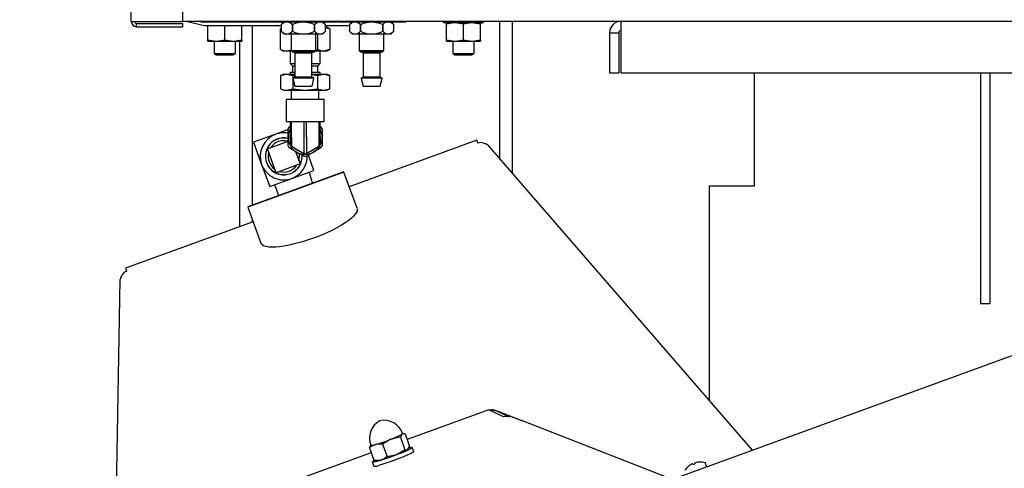
# Model space of a CAD drawing. Extents: x 0.8 to 15.2, y 1 to 10.2.
# Drawn here: x 2.3 to 2.9, y 6.3 to 6.6 of the extents above; entities that cross this region are included whole.
import ezdxf

# ---------------------------------------------------------------- set-up
doc = ezdxf.new("R2010")
doc.units = 0
doc.header["$MEASUREMENT"] = 0
doc.layers.get('0').update_dxf_attribs({"linetype": 'CONTINUOUS'})
doc.styles.add('SLDTEXTSTYLE0', font='TXT', dxfattribs={"width": 0.605})
doc.dimstyles.new('SLDDIMSTYLE0', dxfattribs={"dimtxt": 0.08, "dimasz": 0.13, "dimexe": 0, "dimexo": 0.0625, "dimgap": 0.02, "dimtad": 0, "dimtih": 1, "dimtoh": 1, "dimdec": 6, "dimlfac": 24, "dimrnd": 1e-09, "dimzin": 12, "dimdsep": 46, "dimlunit": 5, "dimtxsty": 'SLDTEXTSTYLE0', "dimsah": 1, "dimcen": 0.09, "dimadec": 0, "dimazin": 0, "dimtfac": 1, "dimtdec": 6, "dimtofl": 0, "dimtmove": 0, "dimatfit": 3, "dimfxl": 0, "dimfrac": 2, "dimtolj": 1, "dimtzin": 12, "dimarcsym": 0})

# ---------------------------------------------------------------- blocks, each defined once
blk = doc.blocks.new('_D_18')
at = {"color": 7, "linetype": 'Continuous'}
for p, q in [((2.06509, 6.05207), (2.06509, 7.59791)), ((2.76562, 7.12766), (2.76562, 7.59791)), ((1.3468, 7.4728), (1.3193, 7.4728)), ((1.3193, 7.4728), (1.3193, 7.35002)), ((1.53013, 7.4728), (1.55763, 7.4728)), ((1.55763, 7.4728), (1.55763, 7.35002)), ((2.06509, 7.47291), (1.7012, 7.47291)), ((2.76562, 7.47291), (2.06509, 7.47291)), ((1.3193, 7.35002), (1.3468, 7.35002)), ((1.55763, 7.35002), (1.53013, 7.35002))]:
    blk.add_line(p, q, dxfattribs=at)
for points in [[(2.06509, 7.47291), (2.19509, 7.45291), (2.19509, 7.49291)], [(2.76562, 7.47291), (2.63562, 7.49291), (2.63562, 7.45291)]]:
    blk.add_solid(points, dxfattribs=at)
at = {"color": 7, "linetype": 'Continuous', "char_height": 0.08, "attachment_point": 1, "style": 'SLDTEXTSTYLE0'}
for s, insert in [('16 13/16', (1.22458, 7.59425)), ('427', (1.3468, 7.45314))]:
    blk.add_mtext(s, dxfattribs=dict(at, insert=insert))

msp = doc.modelspace()

# ---------------------------------------------------------------- linework, layer by layer
at = {"color": 7, "linetype": 'Continuous'}
for p, q in [((2.34862334, 6.61486247), (2.34862334, 7.11773747)), ((2.37987334, 7.11773747), (2.37987334, 6.61473076)), ((2.35191501, 6.61473076), (2.37987334, 6.61473076)), ((2.35191501, 6.61157081), (2.35191501, 6.61357081)), ((2.35191501, 6.61357081), (2.37987334, 6.61357081)), ((2.35191501, 6.61157081), (2.37987334, 6.61157081)), ((2.9992462, 6.61482914), (2.37987334, 6.61482914)), ((2.37987334, 6.61357081), (2.37987334, 6.61157081)), ((2.38299418, 6.61482914), (2.39341084, 6.61232914)), ((2.3912898, 6.61441247), (2.3912898, 6.61482914)), ((2.4325398, 6.61441247), (2.3912898, 6.61441247)), ((2.39341084, 6.61232914), (2.44025855, 6.61232914)), ((2.39531084, 6.60359285), (2.39531084, 6.61232914)), ((2.40572751, 6.60359285), (2.40572751, 6.61232914)), ((2.41614418, 6.60359285), (2.41614418, 6.61232914)), ((2.42270668, 6.50288275), (2.42270668, 6.61232914)), ((2.4325398, 6.61482914), (2.4325398, 6.61441247)), ((2.43337313, 6.61482914), (2.43337313, 6.61441247)), ((2.47420647, 6.61441247), (2.43337313, 6.61441247)), ((2.44170647, 6.61441247), (2.44025855, 6.61296456)), ((2.44025855, 6.61296456), (2.44025855, 6.60888122)), ((2.44702477, 6.61296456), (2.44702358, 6.61296456)), ((2.44702358, 6.60888122), (2.44702358, 6.61296456)), ((2.44702477, 6.61296456), (2.44702477, 6.60888122)), ((2.46055602, 6.61296456), (2.46055483, 6.61296456)), ((2.46055483, 6.60888122), (2.46055483, 6.61296456)), ((2.46055602, 6.61296456), (2.46055602, 6.60888122)), ((2.46732105, 6.61296456), (2.46587313, 6.61441247)), ((2.46732105, 6.60888122), (2.46732105, 6.61296456)), ((2.46732105, 6.61232914), (2.48192522, 6.61232914)), ((2.46732105, 6.61130831), (2.46785251, 6.61130831)), ((2.46986684, 6.61036901), (2.46785251, 6.61130831)), ((2.47420647, 6.61482914), (2.47420647, 6.61441247)), ((2.4750398, 6.61482914), (2.4750398, 6.61441247)), ((2.5162898, 6.61441247), (2.4750398, 6.61441247)), ((2.48337313, 6.61441247), (2.48192522, 6.61296456)), ((2.48192522, 6.61296456), (2.48192522, 6.60888122)), ((2.48869144, 6.61296456), (2.48869025, 6.61296456)), ((2.48869025, 6.60888122), (2.48869025, 6.61296456)), ((2.48869144, 6.61296456), (2.48869144, 6.60888122)), ((2.5022215, 6.60888122), (2.5022215, 6.61296456)), ((2.50222269, 6.61296456), (2.5022215, 6.61296456)), ((2.50222269, 6.61296456), (2.50222269, 6.60888122)), ((2.50898772, 6.61296456), (2.5075398, 6.61441247)), ((2.50898772, 6.60888122), (2.50898772, 6.61296456)), ((2.5162898, 6.61441247), (2.5162898, 6.61482914)), ((2.53935251, 6.61482914), (2.53935251, 6.6142406)), ((2.56356605, 6.61403747), (2.53955563, 6.61403747)), ((2.54114418, 6.61310709), (2.54114418, 6.61403747)), ((2.54114418, 6.60359285), (2.54114418, 6.61310709)), ((2.55156084, 6.61310709), (2.54635251, 6.61403747)), ((2.55156084, 6.60359285), (2.55156084, 6.61310709)), ((2.56197751, 6.61310709), (2.55676918, 6.61403747)), ((2.56197751, 6.61403747), (2.56197751, 6.61310709)), ((2.56197751, 6.60359285), (2.56197751, 6.61310709)), ((2.56376918, 6.6142406), (2.56376918, 6.61482914)), ((2.57374834, 6.53103243), (2.57374834, 6.61482914)), ((2.58156084, 6.52203419), (2.58156084, 6.61482914)), ((2.44025855, 6.61058446), (2.43979651, 6.61036901)), ((2.43979651, 6.61036901), (2.44025855, 6.61048447)), ((2.43979651, 6.59766427), (2.43979651, 6.61036901)), ((2.44025855, 6.60888122), (2.44212313, 6.60701664)), ((2.46545647, 6.60701664), (2.44212313, 6.60701664)), ((2.4462898, 6.60701664), (2.4462898, 6.59703747)), ((2.44702358, 6.60888122), (2.44702477, 6.60888122)), ((2.46055483, 6.60888122), (2.46055602, 6.60888122)), ((2.4612898, 6.59703747), (2.4612898, 6.60701664)), ((2.46234926, 6.60701664), (2.46234926, 6.59766427)), ((2.46545647, 6.60701664), (2.46732105, 6.60888122)), ((2.46732105, 6.61100519), (2.46986684, 6.61036901)), ((2.46986684, 6.61036901), (2.46986684, 6.59766427)), ((2.48192522, 6.60888122), (2.4837898, 6.60701664)), ((2.50712313, 6.60701664), (2.4837898, 6.60701664)), ((2.48795647, 6.60701664), (2.48795647, 6.59703747)), ((2.48869025, 6.60888122), (2.48869144, 6.60888122)), ((2.5022215, 6.60888122), (2.50222269, 6.60888122)), ((2.50295647, 6.59703747), (2.50295647, 6.60701664)), ((2.50712313, 6.60701664), (2.50898772, 6.60888122)), ((2.64086673, 6.60793331), (2.6464709, 6.60793331)), ((2.64086673, 6.60793331), (2.64086673, 6.58339164)), ((2.6464709, 6.60793331), (2.6464709, 6.58339164)), ((2.64763085, 6.60793331), (2.64763085, 6.58339164)), ((2.39531084, 6.60359285), (2.40051918, 6.60266247)), ((2.39531084, 6.60266247), (2.39531084, 6.60359285)), ((2.39531084, 6.60266247), (2.40051918, 6.60266247)), ((2.39921709, 6.60266247), (2.39921709, 6.59526984)), ((2.40051918, 6.60266247), (2.41093584, 6.60266247)), ((2.40572751, 6.60359285), (2.41093584, 6.60266247)), ((2.41093584, 6.60266247), (2.41614418, 6.60266247)), ((2.41223793, 6.59526984), (2.41223793, 6.60266247)), ((2.41489418, 6.48951726), (2.41489418, 6.60266247)), ((2.41614418, 6.60359285), (2.41614418, 6.60266247)), ((2.54114418, 6.60359285), (2.54635251, 6.60266247)), ((2.54114418, 6.60266247), (2.54114418, 6.60359285)), ((2.54114418, 6.60266247), (2.54635251, 6.60266247)), ((2.54505043, 6.60266247), (2.54505043, 6.59526984)), ((2.54635251, 6.60266247), (2.55676918, 6.60266247)), ((2.55156084, 6.60359285), (2.55676918, 6.60266247)), ((2.55676918, 6.60266247), (2.56197751, 6.60266247)), ((2.55807126, 6.59526984), (2.55807126, 6.60266247)), ((2.56197751, 6.60359285), (2.56197751, 6.60266247)), ((2.39921709, 6.59526984), (2.40051918, 6.59448747)), ((2.39921709, 6.59526984), (2.40572751, 6.59526984)), ((2.40051918, 6.59448747), (2.40572751, 6.59448747)), ((2.40572751, 6.59526984), (2.41223793, 6.59526984)), ((2.40572751, 6.59448747), (2.41093584, 6.59448747)), ((2.41093584, 6.59448747), (2.41223793, 6.59526984)), ((2.43979651, 6.59766427), (2.44181084, 6.59672497)), ((2.4435553, 6.59672497), (2.44181084, 6.59672497)), ((2.4435553, 6.59672497), (2.4462198, 6.59739081)), ((2.4466023, 6.59672497), (2.4435553, 6.59672497)), ((2.44571709, 6.59672497), (2.44571709, 6.58906872)), ((2.4462898, 6.59703747), (2.44733147, 6.59599581)), ((2.4462898, 6.59703747), (2.4612898, 6.59703747)), ((2.46024813, 6.59599581), (2.44733147, 6.59599581)), ((2.44806063, 6.59599581), (2.44858147, 6.59547497)), ((2.44858147, 6.59547497), (2.44858147, 6.58089164)), ((2.45899813, 6.59547497), (2.44858147, 6.59547497)), ((2.45899813, 6.59547497), (2.45951897, 6.59599581)), ((2.45899813, 6.58089164), (2.45899813, 6.59547497)), ((2.46024813, 6.59599581), (2.4612898, 6.59703747)), ((2.46610805, 6.59672497), (2.4609773, 6.59672497)), ((2.4612898, 6.5975319), (2.46234926, 6.59766427)), ((2.46234926, 6.59766427), (2.46610805, 6.59672497)), ((2.46394626, 6.58906872), (2.46394626, 6.59672497)), ((2.46986684, 6.59766427), (2.46610805, 6.59672497)), ((2.46785251, 6.59672497), (2.46610805, 6.59672497)), ((2.46785251, 6.59672497), (2.46986684, 6.59766427)), ((2.48795647, 6.59703747), (2.48899813, 6.59599581)), ((2.48795647, 6.59703747), (2.50295647, 6.59703747)), ((2.5019148, 6.59599581), (2.48899813, 6.59599581)), ((2.4897273, 6.59599581), (2.49024813, 6.59547497)), ((2.49024813, 6.59547497), (2.49024813, 6.58089164)), ((2.5006648, 6.59547497), (2.49024813, 6.59547497)), ((2.5006648, 6.59547497), (2.50118563, 6.59599581)), ((2.5006648, 6.58089164), (2.5006648, 6.59547497)), ((2.5019148, 6.59599581), (2.50295647, 6.59703747)), ((2.54505043, 6.59526984), (2.54635251, 6.59448747)), ((2.54505043, 6.59526984), (2.55156084, 6.59526984)), ((2.54635251, 6.59448747), (2.55156084, 6.59448747)), ((2.55156084, 6.59526984), (2.55807126, 6.59526984)), ((2.55156084, 6.59448747), (2.55676918, 6.59448747)), ((2.55676918, 6.59448747), (2.55807126, 6.59526984)), ((2.44571709, 6.58906872), (2.44712334, 6.58766247)), ((2.44571709, 6.58906872), (2.44858147, 6.58906872)), ((2.44712334, 6.58766247), (2.44712334, 6.58391247)), ((2.44712334, 6.58766247), (2.44858147, 6.58766247)), ((2.45899813, 6.58906872), (2.46394626, 6.58906872)), ((2.45899813, 6.58766247), (2.46254001, 6.58766247)), ((2.46254001, 6.58766247), (2.46394626, 6.58906872)), ((2.46254001, 6.58391247), (2.46254001, 6.58766247)), ((2.44181084, 6.58266247), (2.43979651, 6.58172318)), ((2.43979651, 6.58172318), (2.4435553, 6.58266247)), ((2.43979651, 6.58172318), (2.43979651, 6.57370177)), ((2.44181084, 6.58266247), (2.4435553, 6.58266247)), ((2.4435553, 6.58266247), (2.44731409, 6.58172318)), ((2.4435553, 6.58266247), (2.44858147, 6.58266247)), ((2.44566501, 6.58391247), (2.44566501, 6.58266247)), ((2.44566501, 6.58391247), (2.44858147, 6.58391247)), ((2.44731409, 6.58172318), (2.44858147, 6.58188153)), ((2.44731409, 6.58172318), (2.44731409, 6.57370177)), ((2.45899813, 6.58391247), (2.46399834, 6.58391247)), ((2.45899813, 6.58266247), (2.46610805, 6.58266247)), ((2.45899813, 6.58233694), (2.46234926, 6.58172318)), ((2.46234926, 6.58172318), (2.46610805, 6.58266247)), ((2.46234926, 6.58172318), (2.46234926, 6.57370177)), ((2.46399834, 6.58266247), (2.46399834, 6.58391247)), ((2.46610805, 6.58266247), (2.46986684, 6.58172318)), ((2.46610805, 6.58266247), (2.46785251, 6.58266247)), ((2.46986684, 6.58172318), (2.46785251, 6.58266247)), ((2.46986684, 6.57370177), (2.46986684, 6.58172318)), ((2.64086673, 6.58339164), (2.6464709, 6.58339164)), ((2.64763085, 6.58339164), (2.93951928, 6.58339164)), ((2.72945453, 6.51441247), (2.72945453, 6.58339164)), ((2.8675087, 6.58339164), (2.8675087, 6.44255831)), ((2.87311286, 6.58339164), (2.87311286, 6.44255831)), ((2.44736028, 6.58004723), (2.44853215, 6.57535973)), ((2.44761292, 6.58037081), (2.45996668, 6.58037081)), ((2.44858147, 6.58089164), (2.44806063, 6.58037081)), ((2.44858147, 6.58089164), (2.45899813, 6.58089164)), ((2.45879481, 6.57516247), (2.44878479, 6.57516247)), ((2.45951897, 6.58037081), (2.45899813, 6.58089164)), ((2.45904745, 6.57535973), (2.46021932, 6.58004723)), ((2.48902694, 6.58004723), (2.49019882, 6.57535973)), ((2.48927959, 6.58037081), (2.50163335, 6.58037081)), ((2.49024813, 6.58089164), (2.4897273, 6.58037081)), ((2.49024813, 6.58089164), (2.5006648, 6.58089164)), ((2.50046147, 6.57516247), (2.49045146, 6.57516247)), ((2.50118563, 6.58037081), (2.5006648, 6.58089164)), ((2.50071411, 6.57535973), (2.50188599, 6.58004723)), ((2.43979651, 6.57370177), (2.44181084, 6.57276247)), ((2.44181084, 6.57276247), (2.4435553, 6.57276247)), ((2.4435553, 6.57276247), (2.44731409, 6.57370177)), ((2.4435553, 6.57276247), (2.45483168, 6.57276247)), ((2.44639418, 6.57276247), (2.44639418, 6.56740831)), ((2.44731409, 6.57370177), (2.45483168, 6.57276247)), ((2.45483168, 6.57276247), (2.46234926, 6.57370177)), ((2.45483168, 6.57276247), (2.46610805, 6.57276247)), ((2.46234926, 6.57370177), (2.46610805, 6.57276247)), ((2.46326918, 6.56740831), (2.46326918, 6.57276247)), ((2.46610805, 6.57276247), (2.46986684, 6.57370177)), ((2.46610805, 6.57276247), (2.46785251, 6.57276247)), ((2.46785251, 6.57276247), (2.46986684, 6.57370177)), ((2.44316501, 6.56740831), (2.44316501, 6.55373331)), ((2.44316501, 6.56740831), (2.46649834, 6.56740831)), ((2.46649834, 6.55373331), (2.46649834, 6.56740831)), ((2.44316501, 6.55373331), (2.46649834, 6.55373331)), ((2.44571709, 6.55373331), (2.44571709, 6.54407497)), ((2.44649004, 6.54407497), (2.44649004, 6.55373331)), ((2.45405872, 6.55373331), (2.45405872, 6.54407497)), ((2.45560463, 6.54407497), (2.45560463, 6.55373331)), ((2.46317331, 6.55373331), (2.46317331, 6.54407497)), ((2.46394626, 6.54407497), (2.46394626, 6.55373331)), ((2.43687234, 6.54594996), (2.42336426, 6.54103342)), ((2.44452813, 6.54873644), (2.43687234, 6.54594996)), ((2.44441501, 6.54407497), (2.44441501, 6.54920519)), ((2.44518044, 6.55053096), (2.44571709, 6.5508408)), ((2.46394626, 6.5508408), (2.46448291, 6.55053096)), ((2.46524834, 6.54920519), (2.46524834, 6.54407497)), ((2.42336426, 6.54103342), (2.4282808, 6.52752534)), ((2.43181555, 6.53709252), (2.44441501, 6.54167834)), ((2.44441501, 6.53894475), (2.44441501, 6.54407497)), ((2.44571709, 6.54407497), (2.44571709, 6.53970519)), ((2.44649004, 6.54407497), (2.44649004, 6.5383664)), ((2.45405872, 6.54407497), (2.45405872, 6.53399662)), ((2.45560463, 6.54407497), (2.45560463, 6.53399662)), ((2.46317331, 6.54407497), (2.46317331, 6.5383664)), ((2.46394626, 6.54407497), (2.46394626, 6.53970519)), ((2.46524834, 6.54407497), (2.46524834, 6.53894475)), ((2.5597492, 6.54224018), (2.4818039, 6.51387041)), ((2.56034689, 6.54059803), (2.5597492, 6.54224018)), ((2.56035478, 6.54059021), (2.56034689, 6.54059803)), ((2.56391597, 6.5405515), (2.56482978, 6.54019437)), ((2.56585616, 6.53973086), (2.56482978, 6.54019437)), ((2.56663827, 6.53922163), (2.56585616, 6.53973086)), ((2.72816365, 6.35318078), (2.56663827, 6.53922163)), ((2.43713824, 6.52246855), (2.43181555, 6.53709252)), ((2.44962334, 6.53505388), (2.44518044, 6.53761899)), ((2.45405872, 6.53399662), (2.44649004, 6.5383664)), ((2.4489846, 6.53542265), (2.45176221, 6.52779124)), ((2.45406624, 6.53248877), (2.44962334, 6.53505388)), ((2.46004001, 6.53505388), (2.45559711, 6.53248877)), ((2.46317331, 6.5383664), (2.45560463, 6.53399662)), ((2.4602135, 6.52385034), (2.45681372, 6.53319117)), ((2.46448291, 6.53761899), (2.46004001, 6.53505388)), ((2.4282808, 6.52752534), (2.43319734, 6.51401726)), ((2.45176221, 6.52779124), (2.43713824, 6.52246855)), ((2.47856471, 6.52277), (2.41983392, 6.50139374)), ((2.42008295, 6.50192779), (2.47803067, 6.52301903)), ((2.44670542, 6.5189338), (2.4602135, 6.52385034)), ((2.4574494, 6.52230776), (2.45727696, 6.52278152)), ((2.45944231, 6.51625342), (2.4574494, 6.52230776)), ((2.47856471, 6.52277), (2.47803067, 6.52301903)), ((2.48656676, 6.50078455), (2.47856471, 6.52277)), ((2.43319734, 6.51401726), (2.44670542, 6.5189338)), ((2.43613388, 6.51508607), (2.43630631, 6.51461231)), ((2.43630631, 6.51461231), (2.43867131, 6.5086934)), ((2.70172536, 6.51441247), (2.70172536, 6.38363173)), ((2.70172536, 6.51441247), (2.7086212, 6.51441247)), ((2.7086212, 6.51441247), (2.72945453, 6.51441247)), ((2.42008295, 6.50192779), (2.41983392, 6.50139374)), ((2.41983392, 6.50139374), (2.42783597, 6.47940829)), ((2.42307311, 6.49249415), (2.34512781, 6.46412438)), ((2.42270668, 6.49236077), (2.42270668, 6.49350092)), ((2.34512781, 6.46412438), (2.3457255, 6.46248224)), ((2.3457255, 6.46248224), (2.34572448, 6.46247117)), ((2.3376419, 6.21116056), (2.34179076, 6.45738383)), ((2.34206257, 6.45827665), (2.34179076, 6.45738383)), ((2.34255088, 6.45929147), (2.34206257, 6.45827665)), ((2.34255088, 6.45929147), (2.34302135, 6.46015243)), ((2.8675087, 6.44255831), (2.87311286, 6.44255831)), ((2.6811182, 6.33605763), (2.93679453, 6.4291162)), ((2.56710873, 6.3777596), (2.51714787, 6.35957534)), ((2.57604595, 6.3733885), (2.56710873, 6.3777596)), ((2.56892479, 6.37769462), (2.56914183, 6.37824999)), ((2.56914183, 6.37824999), (2.58754754, 6.37105688)), ((2.57171068, 6.37723348), (2.57941157, 6.37346706)), ((2.58734923, 6.37112179), (2.57171068, 6.37723348)), ((2.58754754, 6.37105688), (2.58734923, 6.37112179)), ((2.68037145, 6.33478044), (2.58754754, 6.37105688)), ((2.51301751, 6.36099917), (2.50724702, 6.35976317)), ((2.51301751, 6.36099917), (2.51577715, 6.35341712)), ((2.51588597, 6.36304238), (2.51413459, 6.36289215)), ((2.51554303, 6.36312868), (2.51431128, 6.36333853)), ((2.51588597, 6.36304238), (2.51864561, 6.35546033)), ((2.49407264, 6.35461287), (2.49518972, 6.35650584)), ((2.49407264, 6.35461287), (2.49683228, 6.34703082)), ((2.50211084, 6.35678442), (2.50487048, 6.34920237)), ((2.51577715, 6.35341712), (2.51752853, 6.35356735)), ((2.5211865, 6.35236907), (2.52029168, 6.35482759)), ((2.49517702, 6.3515786), (2.44521616, 6.33339433)), ((2.49720218, 6.3470493), (2.49683228, 6.34703082)), ((2.49718285, 6.34694321), (2.49840697, 6.34673467)), ((2.50487048, 6.34920237), (2.51064097, 6.35043838)), ((2.49582052, 6.34592081), (2.49671534, 6.3434623)), ((2.68914887, 6.34342138), (2.68919208, 6.34343711)), ((2.69059489, 6.34440947), (2.69055299, 6.34438565)), ((2.69178316, 6.34483339), (2.69177084, 6.34483748)), ((2.69178316, 6.34483339), (2.69196383, 6.34444594)), ((2.69196383, 6.34444594), (2.69303672, 6.34483644)), ((2.69293289, 6.34526043), (2.69292608, 6.34524938)), ((2.69303672, 6.34483644), (2.69292608, 6.34524938)), ((2.69415624, 6.34569713), (2.69410884, 6.34568844)), ((2.69580847, 6.34584528), (2.69585169, 6.34586101)), ((2.70006742, 6.3434645), (2.69949061, 6.34504925))]:
    msp.add_line(p, q, dxfattribs=at)
at = {"color": 7, "linetype": 'Continuous', "flags": 128}
for points in [[(2.44025855, 6.61296456), (2.44166858, 6.61413086), (2.44237678, 6.61441247)], [(2.44025855, 6.61296456), (2.44025855, 6.61296456)], [(2.44471716, 6.61441247), (2.44539954, 6.61426069), (2.44702358, 6.61296456)], [(2.44702477, 6.61296456), (2.4494071, 6.61398433), (2.45190472, 6.61441247)], [(2.45570925, 6.61441247), (2.45880492, 6.61374902), (2.46055483, 6.61296456)], [(2.46055602, 6.61296456), (2.46196605, 6.61413086), (2.46267425, 6.61441247)], [(2.46501463, 6.61441247), (2.46569701, 6.61426069), (2.46732105, 6.61296456)], [(2.46732105, 6.61296456), (2.46732105, 6.61296456)], [(2.48192522, 6.61296456), (2.48333525, 6.61413086), (2.48404345, 6.61441247)], [(2.48192522, 6.61296456), (2.48192522, 6.61296456)], [(2.48638383, 6.61441247), (2.4870662, 6.61426069), (2.48869025, 6.61296456)], [(2.48869144, 6.61296456), (2.49107377, 6.61398433), (2.49357139, 6.61441247)], [(2.49737592, 6.61441247), (2.50047158, 6.61374902), (2.5022215, 6.61296456)], [(2.50222269, 6.61296456), (2.50363272, 6.61413086), (2.50434092, 6.61441247)], [(2.5066813, 6.61441247), (2.50736368, 6.61426069), (2.50898772, 6.61296456)], [(2.50898772, 6.61296456), (2.50898772, 6.61296456)], [(2.54635251, 6.61403747), (2.54598221, 6.61403241), (2.54114418, 6.61310709)], [(2.55676918, 6.61403747), (2.55639888, 6.61403241), (2.55156084, 6.61310709)], [(2.44025855, 6.60888122), (2.44025855, 6.60888122)], [(2.46732105, 6.60888122), (2.46732105, 6.60888122)], [(2.48192522, 6.60888122), (2.48192522, 6.60888122)], [(2.50898772, 6.60888122), (2.50898772, 6.60888122)], [(2.40051918, 6.60266247), (2.40088948, 6.60266754), (2.40572751, 6.60359285)], [(2.41093584, 6.60266247), (2.41130614, 6.60266754), (2.41614418, 6.60359285)], [(2.54635251, 6.60266247), (2.54672281, 6.60266754), (2.55156084, 6.60359285)], [(2.55676918, 6.60266247), (2.55713948, 6.60266754), (2.56197751, 6.60359285)], [(2.43979651, 6.59766427), (2.44170282, 6.59696598), (2.4435553, 6.59672497)], [(2.43979651, 6.57370177), (2.44170282, 6.57300348), (2.4435553, 6.57276247)], [(2.56391597, 6.5405515), (2.56213931, 6.54087416), (2.56035478, 6.54059021)], [(2.45188624, 6.53525091), (2.45035008, 6.53592298), (2.44866253, 6.53711212)], [(2.46100082, 6.53711212), (2.45931327, 6.53592298), (2.45777711, 6.53525091)], [(2.48660451, 6.50068085), (2.48671494, 6.49967476), (2.48636835, 6.49851834), (2.48560396, 6.49727136), (2.48442565, 6.49591793), (2.4829531, 6.49456245), (2.48114648, 6.49314734), (2.47920823, 6.49180697), (2.47702737, 6.49044626), (2.47410961, 6.48879937), (2.4710933, 6.48725524), (2.46806425, 6.48583419), (2.46382446, 6.48402825), (2.45995039, 6.48254355)], [(2.45995039, 6.48254355), (2.45733737, 6.48162567), (2.45455055, 6.48071956), (2.45161963, 6.47984884), (2.44838658, 6.47899059), (2.44508327, 6.47823454), (2.4417889, 6.47762051), (2.43924425, 6.47726111), (2.43689726, 6.47704193), (2.43460421, 6.4769647), (2.43260437, 6.47705652), (2.43083211, 6.47733582), (2.42944466, 6.47779981), (2.42787372, 6.47930459)], [(2.34572448, 6.46247117), (2.34417494, 6.46154162), (2.34302135, 6.46015243)], [(2.56710873, 6.3777596), (2.56968448, 6.37765776), (2.57171068, 6.37723348)], [(2.57941157, 6.37346706), (2.5777231, 6.37370742), (2.57604595, 6.3733885)], [(2.57941157, 6.37346706), (2.57751769, 6.37369609), (2.57604595, 6.3733885)], [(2.50724702, 6.35976317), (2.50686103, 6.3596086), (2.50211084, 6.35678442)], [(2.51413459, 6.36289215), (2.51403434, 6.36281477), (2.51301751, 6.36099917)], [(2.51413459, 6.36289215), (2.5143778, 6.36309579), (2.51445477, 6.36324131), (2.51445058, 6.3632618)], [(2.49777459, 6.35657001), (2.49471603, 6.35509368), (2.49407264, 6.35461287)], [(2.50211084, 6.35678442), (2.49866592, 6.35676211), (2.49777459, 6.35657001)], [(2.51837913, 6.35470897), (2.51899331, 6.35483129), (2.51991932, 6.35493751), (2.52029062, 6.35483036), (2.52008984, 6.35451484), (2.51932638, 6.35400571), (2.51803593, 6.35332677), (2.51627884, 6.35250978), (2.51413726, 6.35159293), (2.51171133, 6.35061909), (2.50911449, 6.3496338), (2.50646816, 6.34868313), (2.50389608, 6.34781153), (2.50151852, 6.34705977), (2.49944664, 6.34646298)], [(2.51064097, 6.35043838), (2.51102696, 6.35059295), (2.51577715, 6.35341712)], [(2.51752853, 6.35356735), (2.51762878, 6.35364473), (2.51864561, 6.35546033)], [(2.49944664, 6.34646298), (2.49777734, 6.34604907), (2.49658866, 6.3458374), (2.49593618, 6.34583787), (2.49585042, 6.34605046), (2.49633538, 6.34646521), (2.49699759, 6.34686261)], [(2.49683228, 6.34703082), (2.49767914, 6.3469526), (2.50116853, 6.34724522)], [(2.5211865, 6.35236907), (2.52098467, 6.35205632), (2.52022121, 6.35154719), (2.51893076, 6.35086826), (2.51717367, 6.35005126), (2.51503209, 6.34913441), (2.51260616, 6.34816057), (2.51000932, 6.34717528), (2.50736299, 6.34622462), (2.50479091, 6.34535302), (2.50241334, 6.34460125), (2.50034147, 6.34400446)], [(2.50116853, 6.34724522), (2.50202759, 6.347526), (2.50487048, 6.34920237)]]:
    msp.add_lwpolyline(points, dxfattribs=at)
at = {"color": 7, "linetype": 'Continuous'}
for centre, radius, start, end in [((2.3520197, 6.65854381), 0.04381317, 265.5540221, 269.86309187), ((2.35191501, 6.61486247), 0.00329167, 180, 270), ((2.35191501, 6.61486247), 0.00129167, 180, 270), ((2.53955563, 6.6142406), 0.00020313, 180, 270), ((2.56356605, 6.6142406), 0.00020313, 270, 0), ((2.64776257, 6.60793331), 0.00689583, 90, 180), ((2.83941749, 6.60771924), 0.19178675, 177.87544964, 179.93604822), ((2.44364107, 6.61137983), 0.00420529, 216.45265659, 323.54734341), ((2.4537898, 6.62120764), 0.0140608, 241.2409736, 298.7590264), ((2.46393854, 6.61137983), 0.00420529, 216.45265659, 323.54734341), ((2.48530773, 6.61137983), 0.00420529, 216.45265659, 323.54734341), ((2.49545647, 6.62120764), 0.0140608, 241.2409736, 298.7590264), ((2.5056052, 6.61137983), 0.00420529, 216.45265659, 323.54734341), ((2.64776257, 6.60793331), 0.00129167, 90, 180), ((2.44761292, 6.58011039), 0.00026042, 90, 194.03624347), ((2.44878479, 6.57542289), 0.00026042, 194.03624347, 270), ((2.45879481, 6.57542289), 0.00026042, 270, 345.96375653), ((2.45996668, 6.58011039), 0.00026042, 345.96375653, 90), ((2.48927959, 6.58011039), 0.00026042, 90, 194.03624347), ((2.49045146, 6.57542289), 0.00026042, 194.03624347, 270), ((2.50046147, 6.57542289), 0.00026042, 270, 345.96375653), ((2.50163335, 6.58011039), 0.00026042, 345.96375653, 90), ((2.44178888, 6.53244188), 0.014375, 110, 200), ((2.44178888, 6.53244188), 0.014375, 79.23779846, 110), ((2.45483168, 6.54407497), 0.01161146, 146.22029493, 153.77970507), ((2.45483168, 6.54407497), 0.01041667, 151.04497563, 180), ((2.45483168, 6.54407497), 0.00930267, 168.45880044, 191.54119956), ((2.45483168, 6.54407497), 0.01041667, 0, 28.95502437), ((2.45483168, 6.54407497), 0.00930267, 348.45880044, 11.54119956), ((2.45483168, 6.54407497), 0.01161146, 26.22029493, 33.77970507), ((2.44178888, 6.53244188), 0.01125, 76.24325968, 4.01818115), ((2.44178888, 6.53244188), 0.01119597, 76.17415126, 4.21359665), ((2.44178888, 6.53244188), 0.00956549, 74.43642994, 145.56357006), ((2.45483168, 6.54407497), 0.01041667, 180, 240), ((2.45483168, 6.54407497), 0.01010795, 205.61432973, 214.38567027), ((2.45483168, 6.54407497), 0.01041667, 300, 0), ((2.45483168, 6.54407497), 0.01010795, 325.61432973, 334.38567027), ((2.44178888, 6.53244188), 0.00956549, 164.43642994, 235.56357006), ((2.45483168, 6.54407497), 0.01161146, 206.22029493, 213.77970507), ((2.45483168, 6.54407497), 0.01041667, 240, 300), ((2.44178888, 6.53244188), 0.00956549, 344.43642994, 10.78837756), ((2.45483168, 6.54407497), 0.01010795, 265.61432973, 274.38567027), ((2.45483168, 6.54407497), 0.01161146, 326.22029493, 333.77970507), ((2.44178888, 6.53244188), 0.014375, 200, 290), ((2.44178888, 6.53244188), 0.00956549, 254.43642994, 325.56357006), ((2.44178888, 6.53244188), 0.014375, 290, 1.29856315), ((2.45483168, 6.54407497), 0.01161146, 266.22029493, 273.77970507), ((2.50627082, 6.36041185), 0.01213637, 118.31674224, 200.53038889), ((2.50297302, 6.35921329), 0.01213444, 19.39266343, 101.6918811), ((2.46938975, 6.45641961), 0.10380578, 285.86917458, 291.38870746), ((2.49302271, 6.40021898), 0.04288361, 289.37173472, 299.49228942), ((2.4955214, 6.36172079), 0.00562204, 263.38464668, 293.62675365), ((2.49641666, 6.39089419), 0.04288361, 289.37173472, 299.49228942), ((2.49795903, 6.35688141), 0.01015663, 272.52773846, 288.42122932), ((2.4727837, 6.44709481), 0.10380578, 285.86917458, 291.38870746), ((2.49766754, 6.34949107), 0.0061035, 261.0247294, 295.98255271), ((2.69591054, 6.33527159), 0.01058958, 129.68158782, 148.03289156), ((2.69592517, 6.33522743), 0.0106176, 120.39572371, 129.35657212), ((2.69492296, 6.33652526), 0.00899404, 113.43708702, 118.7647849), ((2.69152976, 6.34436996), 0.00044699, 105.67670337, 114.32329663), ((2.69177204, 6.34304487), 0.00179261, 90.03856348, 101.68523563), ((2.69408423, 6.34388644), 0.00179261, 118.31476437, 129.96143652), ((2.69338527, 6.3451474), 0.0003514, 104.49745927, 115.50254073), ((2.69586121, 6.33686676), 0.00899404, 101.2352151, 106.56291298), ((2.69592771, 6.33522835), 0.0106176, 90.64342788, 99.60427629), ((2.69591054, 6.33527159), 0.01058958, 71.96710844, 90.31841218), ((2.69904035, 6.34488537), 0.00047917, 20, 71.96710844), ((2.69961715, 6.34330062), 0.00047917, 290, 20)]:
    msp.add_arc(centre, radius, start, end, dxfattribs=at)

# ---------------------------------------------------------------- dimensions: what is measured, and where the dimension line sits
dim = msp.add_linear_dim(base=(2.76562334, 7.47290626), p1=(2.06508995, 6.00207444), p2=(2.76562334, 7.07766247), dimstyle='SLDDIMSTYLE0', dxfattribs=at)
dim.commit()
dim.dimension.update_dxf_attribs({"geometry": '_D_18', "text_midpoint": (1.438466, 7.47290626), "dimtype": 160})

doc.saveas('drawing.dxf')
